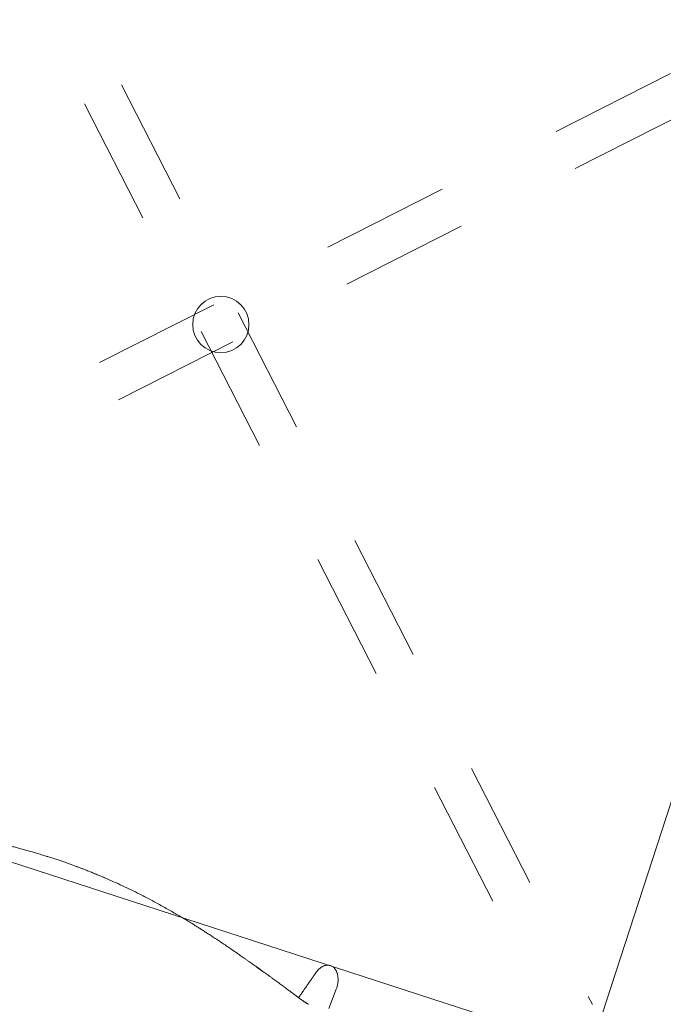
# Model space of a CAD drawing. Units: millimetres. Extents: x 655431 to 655701, y 2262766 to 2262912.
# Drawn here: x 655518 to 655518, y 2262854 to 2262854 of the extents above; entities that cross this region are included whole.
import ezdxf

# ---------------------------------------------------------------- set-up
doc = ezdxf.new("R2010")
doc.units = ezdxf.units.MM
doc.linetypes.add('$0$AL-AR-01$0$HIDDEN', pattern=[0.375, 0.25, -0.125])
doc.layers.add('A-MUEBLES', color=3, linetype='Continuous', lineweight=5)
doc.layers.add('ARQ-TERRAZA', color=7, linetype='Continuous', lineweight=5)

# ---------------------------------------------------------------- blocks, each defined once
blk = doc.blocks.new('mesa modemo')
at = {"layer": 'A-MUEBLES', "lineweight": 5}
blk.add_lwpolyline([(-0.42, 0.45), (0.42, 0.45, -0.414214), (0.45, 0.42), (0.45, -0.42, -0.414214), (0.42, -0.45), (-0.42, -0.45, -0.414214), (-0.45, -0.42), (-0.45, 0.42, -0.414214)], format="xyb", close=True, dxfattribs=at)
at = {"layer": 'A-MUEBLES', "color": 251, "linetype": '$0$AL-AR-01$0$HIDDEN', "lineweight": 5, "ltscale": 0.1, "true_color": 0x636466, "elevation": -0.64192}
for points in [[(0.41526, 0.43622), (-0.44037, -0.41537)], [(-0.41526, 0.43622), (0.44037, -0.41537)], [(-0.43824, 0.41324), (0.41739, -0.43835)], [(0.43824, 0.41324), (-0.41739, -0.43835)]]:
    blk.add_lwpolyline(points, dxfattribs=at)
at = {"layer": 'A-MUEBLES', "lineweight": 5}
blk.add_circle((0, 0), 0.02199, dxfattribs=at)
blk = doc.blocks.new('silla vasper')
at = {"layer": 'A-MUEBLES', "color": 251, "linetype": 'Continuous', "lineweight": 5, "true_color": 0x636466}
for p, q in [((0.24776, -0.02885), (0.24699, -0.04476)), ((0.24776, -0.02885), (0.24779, -0.02755)), ((0.19026, -0.03372), (0.1837, -0.03161)), ((0.18375, -0.03164), (0.19026, -0.03373)), ((0.19026, -0.03371), (0.19083, -0.0339)), ((0.21252, -0.04106), (0.21252, -0.04104)), ((0.23058, -0.04658), (0.23063, -0.04658))]:
    blk.add_line(p, q, dxfattribs=at)
for points, knots in [([(0, 0), (0.00091, 0.00001), (0.00303, 0.00002), (0.00629, 0.00002), (0.00972, 0), (0.013, -0.00004), (0.01611, -0.00011), (0.01906, -0.00019), (0.02194, -0.00028), (0.02473, -0.00038), (0.02742, -0.0005), (0.02992, -0.00062), (0.03222, -0.00075), (0.0344, -0.00087), (0.03647, -0.001), (0.03852, -0.00114), (0.04052, -0.00128), (0.04254, -0.00143), (0.04457, -0.0016), (0.04661, -0.00177), (0.04867, -0.00195), (0.05253, -0.00231), (0.05822, -0.00289), (0.06571, -0.00378), (0.0732, -0.00479), (0.07977, -0.00579), (0.08542, -0.00672), (0.09016, -0.00754), (0.09489, -0.00841), (0.09957, -0.00932), (0.10415, -0.01025), (0.10857, -0.01118), (0.11282, -0.01211), (0.11603, -0.01283), (0.11829, -0.01335), (0.1197, -0.01368), (0.12125, -0.01404), (0.12293, -0.01444), (0.12476, -0.01489), (0.12686, -0.0154), (0.12924, -0.01599), (0.13193, -0.01667), (0.13482, -0.01741), (0.13792, -0.01823), (0.14123, -0.01911), (0.14477, -0.02008), (0.1485, -0.02111), (0.15243, -0.02222), (0.15655, -0.02341), (0.16088, -0.02467), (0.16382, -0.02554), (0.16533, -0.02599)], [0, 0, 0, 0, 0.016304, 0.037665, 0.058067, 0.077517, 0.096017, 0.113565, 0.130162, 0.147319, 0.163324, 0.178177, 0.191878, 0.204427, 0.217072, 0.228955, 0.240909, 0.252938, 0.26504, 0.277217, 0.289468, 0.301793, 0.346406, 0.391362, 0.436316, 0.48127, 0.509875, 0.538481, 0.567087, 0.595682, 0.623617, 0.650526, 0.676407, 0.70126, 0.709236, 0.71782, 0.727274, 0.737597, 0.748791, 0.760854, 0.776188, 0.792729, 0.810478, 0.829435, 0.850025, 0.871873, 0.89498, 0.919346, 0.944971, 0.971856, 1, 1, 1, 1]), ([(-0.16478, -0.0293), (-0.1634, -0.02886), (-0.16071, -0.028), (-0.15677, -0.02676), (-0.15303, -0.0256), (-0.1495, -0.02452), (-0.14617, -0.02352), (-0.1431, -0.02261), (-0.14028, -0.02178), (-0.1377, -0.02104), (-0.1353, -0.02036), (-0.13309, -0.01973), (-0.13099, -0.01915), (-0.12899, -0.0186), (-0.12702, -0.01807), (-0.12508, -0.01755), (-0.12313, -0.01704), (-0.12117, -0.01653), (-0.11919, -0.01602), (-0.11719, -0.01551), (-0.11343, -0.01458), (-0.10789, -0.01324), (-0.10054, -0.01156), (-0.09316, -0.00998), (-0.08664, -0.00869), (-0.08101, -0.00764), (-0.07628, -0.0068), (-0.07153, -0.00602), (-0.06681, -0.00529), (-0.06218, -0.00461), (-0.05769, -0.00401), (-0.05337, -0.00347), (-0.0501, -0.00309), (-0.04779, -0.00283), (-0.04634, -0.00268), (-0.04476, -0.00251), (-0.04303, -0.00234), (-0.04116, -0.00216), (-0.039, -0.00196), (-0.03655, -0.00174), (-0.03377, -0.00151), (-0.0308, -0.00129), (-0.02759, -0.00106), (-0.02415, -0.00084), (-0.02048, -0.00064), (-0.01659, -0.00045), (-0.0125, -0.00028), (-0.00818, -0.00015), (-0.00399, -0.00006), (-0.00124, -0.00002), (0, 0)], [0, 0, 0, 0, 0.025935, 0.050574, 0.073916, 0.095963, 0.116713, 0.136168, 0.153324, 0.169329, 0.184183, 0.197885, 0.210436, 0.223085, 0.234966, 0.246919, 0.258947, 0.271049, 0.283226, 0.295477, 0.307802, 0.352415, 0.397372, 0.442326, 0.487278, 0.515883, 0.544488, 0.573095, 0.601691, 0.629629, 0.656539, 0.682422, 0.707278, 0.715253, 0.72383, 0.733278, 0.743596, 0.754784, 0.766843, 0.782173, 0.798713, 0.816462, 0.83542, 0.856011, 0.87786, 0.900969, 0.925335, 0.950958, 0.977845, 1, 1, 1, 1]), ([(0.22868, -0.02143), (0.22877, -0.02109), (0.22897, -0.0204), (0.22938, -0.01939), (0.22987, -0.01836), (0.23043, -0.01737), (0.23101, -0.01651), (0.2316, -0.01577), (0.23216, -0.01516), (0.23278, -0.01458), (0.23356, -0.01397), (0.23436, -0.01349), (0.23514, -0.01314), (0.23585, -0.01289), (0.23669, -0.0127), (0.23732, -0.01266), (0.23764, -0.01265)], [0, 0, 0, 0, 0.0772, 0.160843, 0.244851, 0.330158, 0.416002, 0.477618, 0.539533, 0.602542, 0.666011, 0.760956, 0.809534, 0.858489, 0.928573, 1, 1, 1, 1]), ([(0.23764, -0.01265), (0.23803, -0.01266), (0.23883, -0.0127), (0.23999, -0.01301), (0.24108, -0.01349), (0.24201, -0.01408), (0.24278, -0.01469), (0.24343, -0.01531), (0.24403, -0.01598), (0.24466, -0.01681), (0.24529, -0.01779), (0.24591, -0.01895), (0.24643, -0.02017), (0.24689, -0.02149), (0.24727, -0.02291), (0.24756, -0.02443), (0.24774, -0.02598), (0.24777, -0.02702), (0.24779, -0.02755)], [0, 0, 0, 0, 0.05939, 0.120631, 0.179968, 0.24063, 0.285032, 0.329784, 0.375478, 0.421436, 0.486746, 0.552557, 0.619725, 0.687279, 0.764415, 0.841977, 0.92079, 1, 1, 1, 1]), ([(0.22184, -0.04417), (0.22185, -0.04414), (0.22189, -0.04398), (0.22197, -0.04371), (0.22208, -0.04337), (0.22218, -0.04302), (0.22229, -0.04267), (0.22239, -0.04232), (0.22249, -0.04199), (0.22258, -0.04171), (0.22265, -0.04147), (0.22271, -0.04125), (0.22278, -0.04102), (0.22285, -0.04078), (0.22293, -0.04053), (0.22301, -0.04027), (0.22309, -0.04001), (0.22317, -0.03974), (0.22325, -0.03946), (0.22334, -0.03916), (0.2235, -0.03862), (0.22374, -0.03784), (0.22405, -0.03682), (0.22429, -0.03599), (0.22449, -0.03535), (0.22463, -0.03489), (0.22476, -0.03444), (0.22489, -0.034), (0.22502, -0.03357), (0.22514, -0.03316), (0.22526, -0.03276), (0.22538, -0.03237), (0.2255, -0.03198), (0.22562, -0.03158), (0.22574, -0.03118), (0.22586, -0.03076), (0.22599, -0.03034), (0.2261, -0.02996), (0.22621, -0.0296), (0.22631, -0.02928), (0.2264, -0.02896), (0.2265, -0.02863), (0.2266, -0.0283), (0.2267, -0.02798), (0.22679, -0.02766), (0.22688, -0.02735), (0.22698, -0.02704), (0.22706, -0.02675), (0.22715, -0.02647), (0.22721, -0.02626), (0.22725, -0.02611), (0.22728, -0.02601), (0.22732, -0.0259), (0.22735, -0.02578), (0.22739, -0.02565), (0.22744, -0.0255), (0.22748, -0.02534), (0.22754, -0.02516), (0.2276, -0.02495), (0.22766, -0.02474), (0.22773, -0.02451), (0.22781, -0.02426), (0.22788, -0.024), (0.22797, -0.02373), (0.22805, -0.02343), (0.22814, -0.02313), (0.22824, -0.02281), (0.22834, -0.02248), (0.22844, -0.02214), (0.22855, -0.02178), (0.22862, -0.02154), (0.22865, -0.02142)], [0, 0, 0, 0, 0.004906, 0.020624, 0.035757, 0.050276, 0.066601, 0.082073, 0.096693, 0.110461, 0.119429, 0.128908, 0.138925, 0.14948, 0.160574, 0.172205, 0.183665, 0.195603, 0.208019, 0.220914, 0.234211, 0.279668, 0.324455, 0.368573, 0.389139, 0.409497, 0.429335, 0.448607, 0.467312, 0.485452, 0.503024, 0.520075, 0.5372, 0.554589, 0.571923, 0.58953, 0.607602, 0.626191, 0.640035, 0.654152, 0.668542, 0.683205, 0.69803, 0.712353, 0.726062, 0.740432, 0.754059, 0.766943, 0.779085, 0.790482, 0.794834, 0.799131, 0.803861, 0.809125, 0.814923, 0.821254, 0.828118, 0.836286, 0.845099, 0.854557, 0.864661, 0.87541, 0.886805, 0.898846, 0.911532, 0.924863, 0.938841, 0.953196, 0.968175, 0.983776, 1, 1, 1, 1]), ([(0.16533, -0.02598), (0.16579, -0.02612), (0.16677, -0.02641), (0.16832, -0.02688), (0.17004, -0.0274), (0.17194, -0.02797), (0.174, -0.0286), (0.17621, -0.02928), (0.17858, -0.03002), (0.18111, -0.03081), (0.18285, -0.03136), (0.18375, -0.03164)], [0, 0, 0, 0, 0.0746427, 0.1586817, 0.2521227, 0.3549754, 0.4672535, 0.5867187, 0.7153146, 0.8530659, 1, 1, 1, 1]), ([(0.18375, -0.03165), (0.18375, -0.03164), (0.18374, -0.0316), (0.18371, -0.03161), (0.18369, -0.03161)], [0, 0, 0, 0, 0.185402, 1, 1, 1, 1]), ([(0.19081, -0.03389), (0.19119, -0.03401), (0.19189, -0.03423), (0.19287, -0.03455), (0.19376, -0.03484), (0.19461, -0.03512), (0.1955, -0.03541), (0.19646, -0.03572), (0.19765, -0.03611), (0.19909, -0.03658), (0.20079, -0.03714), (0.20261, -0.03774), (0.20448, -0.03835), (0.20633, -0.03897), (0.20785, -0.03947), (0.20875, -0.03978), (0.20905, -0.03988)], [0, 0, 0, 0, 0.0613681, 0.115485, 0.1623176, 0.2068971, 0.2556511, 0.3085982, 0.365734, 0.4511267, 0.5444197, 0.6455975, 0.7501722, 0.8520737, 0.9492556, 1, 1, 1, 1]), ([(0.20884, -0.03981), (0.20945, -0.04001), (0.21068, -0.04042), (0.21191, -0.04084), (0.21252, -0.04105)], [0, 0, 0, 0, 0.501647, 1, 1, 1, 1]), ([(0.21252, -0.04104), (0.21299, -0.0412), (0.21393, -0.04151), (0.21531, -0.04198), (0.21649, -0.04238), (0.21718, -0.04261), (0.21744, -0.0427)], [0, 0, 0, 0, 0.274139, 0.552936, 0.83444, 1, 1, 1, 1]), ([(0.21744, -0.0427), (0.21791, -0.04286), (0.21885, -0.04318), (0.22017, -0.04362), (0.22135, -0.04402), (0.22234, -0.04434), (0.22316, -0.0446), (0.22375, -0.04479), (0.22418, -0.04493), (0.2245, -0.04503), (0.22485, -0.04513), (0.22525, -0.04526), (0.22577, -0.04541), (0.22638, -0.04559), (0.22708, -0.0458), (0.22779, -0.04599), (0.22821, -0.0461), (0.22843, -0.04616)], [0, 0, 0, 0, 0.105602, 0.2098604, 0.3019233, 0.3816381, 0.4488268, 0.5033652, 0.5339733, 0.5595681, 0.5902003, 0.6280394, 0.6730438, 0.739247, 0.8161572, 0.9032309, 1, 1, 1, 1]), ([(0.22844, -0.04616), (0.22859, -0.0462), (0.22892, -0.04629), (0.22935, -0.04638), (0.22973, -0.04646), (0.23002, -0.04652), (0.23025, -0.04656), (0.23048, -0.04658), (0.23058, -0.04659), (0.23064, -0.04659)], [0, 0, 0, 0, 0.141831, 0.302117, 0.442075, 0.549951, 0.678273, 0.828011, 1, 1, 1, 1])]:
    blk.add_open_spline(points, degree=3, knots=knots, dxfattribs=at)
blk = doc.blocks.new('TERRAZA A')
at = {"layer": 'A-MUEBLES', "rotation": 90}
for name, p in [('mesa modemo', (10.064, 2.1533, 0.64192)), ('silla vasper', (10.50108, 2.15189, 0.64192))]:
    blk.add_blockref(name, p, dxfattribs=at)

msp = doc.modelspace()

# ---------------------------------------------------------------- block references
at = {"layer": 'ARQ-TERRAZA', "rotation": 251.9826151198421}
msp.add_blockref('TERRAZA A', (655518.85795, 2262864.46547, 0), dxfattribs=at)

doc.saveas('drawing.dxf')
